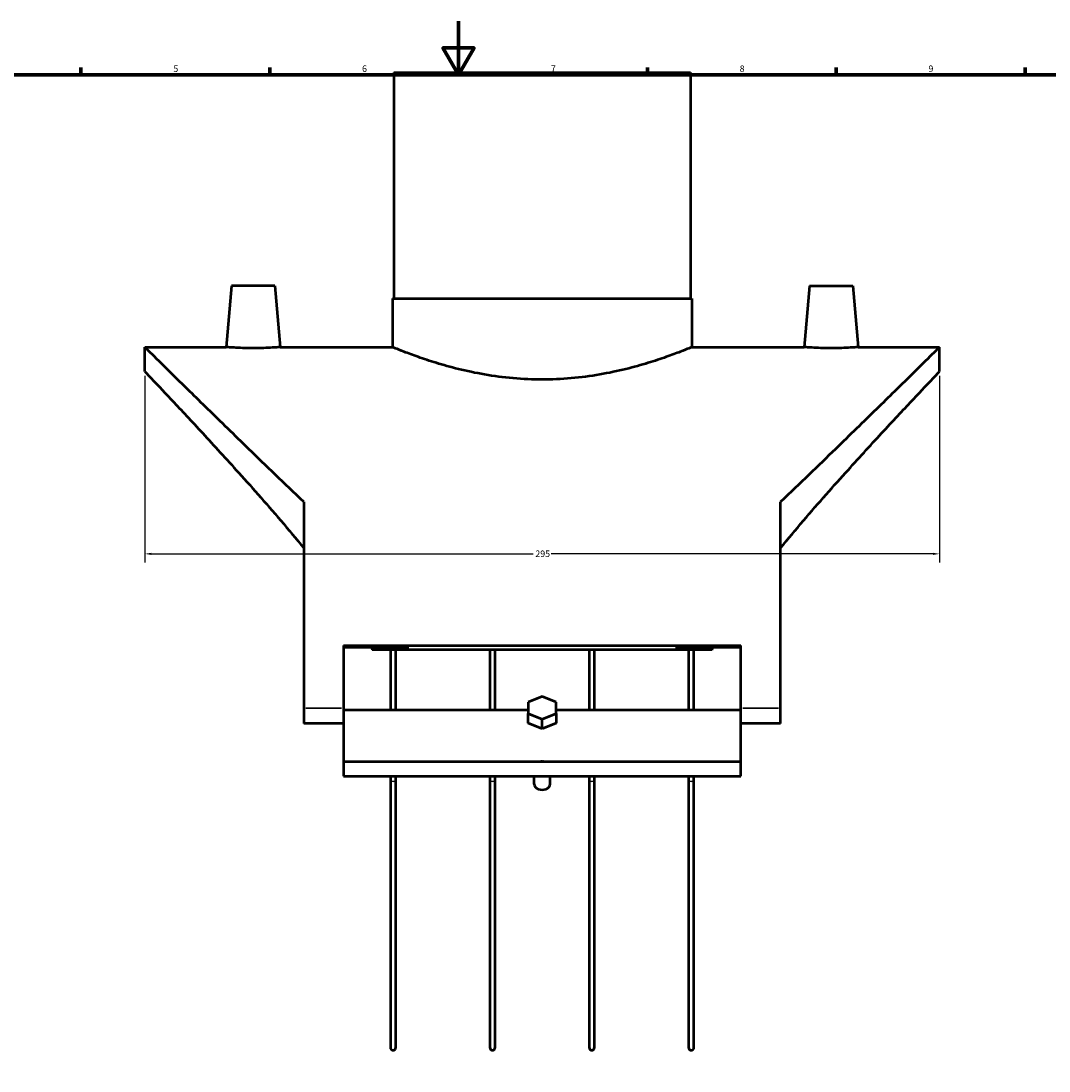
# Model space of a CAD drawing. Units: millimetres. Extents: x -123 to 1403, y -175 to 1058.
# Drawn here: x 258 to 640, y 204 to 594 of the extents above; entities that cross this region are included whole.
import ezdxf

# ---------------------------------------------------------------- set-up
doc = ezdxf.new("R2010")
doc.units = ezdxf.units.MM
for name, color, linetype, lineweight in [('Border (ANSI)', 7, 'Continuous', 70), ('Dimension (ANSI)', 7, 'Continuous', 25), ('Visible (ANSI)', 7, 'Continuous', 50), ('Visible Narrow (ANSI)', 7, 'Continuous', 35)]:
    doc.layers.add(name, color=color, linetype=linetype, lineweight=lineweight)
doc.styles.add('Note Text (ANSI)', font='tahoma.ttf')
doc.dimstyles.new('Default - mm (ANSI)', dxfattribs={"dimtxt": 2.4, "dimasz": 2.5, "dimexe": 3.175, "dimexo": 1.6002, "dimgap": 0.8, "dimtad": 0, "dimtoh": 1, "dimdec": 0, "dimrnd": 1e-08, "dimzin": 4, "dimdsep": 46, "dimtxsty": 'Note Text (ANSI)', "dimcen": 0.09, "dimdle": 10, "dimclrd": 256, "dimclre": 256, "dimclrt": 256, "dimadec": 1, "dimazin": 1, "dimtfac": 1.27, "dimtofl": 0, "dimtmove": 0, "dimatfit": 3, "dimfxl": 1, "dimtolj": 1, "dimtzin": 4, "dimlwd": -1, "dimlwe": -1, "dimarcsym": 0})

# ---------------------------------------------------------------- blocks, each defined once
blk = doc.blocks.new('Borders Default Border')
at = {"layer": 'Border (ANSI)'}
for p, q in [((280.33, 574), (280.33, 576.8)), ((350.42, 574), (350.42, 576.8)), ((490.58, 574), (490.58, 576.8)), ((560.67, 574), (560.67, 576.8)), ((630.75, 574), (630.75, 576.8))]:
    blk.add_line(p, q, dxfattribs=at)
at = {"layer": 'Border (ANSI)', "flags": 128}
for points in [[(420.5, 594), (420.5, 574), (414.73, 584), (426.27, 584), (420.5, 574)], [(20, 20), (20, 574), (821, 574), (821, 20), (20, 20)]]:
    blk.add_lwpolyline(points, dxfattribs=at)
at = {"layer": 'Border (ANSI)', "color": 230, "true_color": 0xff0080, "char_height": 2.4, "attachment_point": 7, "style": 'Note Text (ANSI)'}
for s, insert in [('5', (314.67, 574.35)), ('6', (384.69, 574.35)), ('7', (454.8, 574.4)), ('8', (524.84, 574.35)), ('9', (594.92, 574.35))]:
    blk.add_mtext(s, dxfattribs=dict(at, insert=insert))
blk = doc.blocks.new('*D12')
at = {"layer": 'Defpoints', "color": 0, "transparency": 16777216}
for p in [(304.04, 463.93), (599.04, 463.93), (599.04, 396.2)]:
    blk.add_point(p, dxfattribs=at)
at = {"layer": 'Dimension (ANSI)', "transparency": 16777216}
for p, q in [((304.04, 462.33), (304.04, 393.03)), ((599.04, 462.33), (599.04, 393.03)), ((306.54, 396.2), (448.21, 396.2)), ((596.54, 396.2), (454.87, 396.2))]:
    blk.add_line(p, q, dxfattribs=at)
for points in [[(306.54, 396.62), (306.54, 395.79), (304.04, 396.2)], [(596.54, 396.62), (596.54, 395.79), (599.04, 396.2)]]:
    blk.add_solid(points, dxfattribs=at)
at = {"layer": 'Dimension (ANSI)', "color": 230, "true_color": 0xff0080, "transparency": 16777216, "insert": (449.01, 397.45), "char_height": 2.4, "attachment_point": 1, "style": 'Note Text (ANSI)'}
blk.add_mtext('\\A1;295', dxfattribs=at)

msp = doc.modelspace()

# ---------------------------------------------------------------- linework, layer by layer
at = {"layer": 'Visible (ANSI)'}
for p, q in [((396.54, 574.93), (506.54, 574.93)), ((396.54, 574.93), (396.54, 490.93)), ((506.54, 574.93), (506.54, 490.93)), ((336.26, 495.68), (334.27, 472.93)), ((352.26, 495.68), (336.26, 495.68)), ((352.26, 495.68), (354.25, 472.93)), ((550.81, 495.68), (548.82, 472.93)), ((550.81, 495.68), (566.81, 495.68)), ((566.81, 495.68), (568.8, 472.93)), ((396.04, 490.93), (507.04, 490.93)), ((396.04, 490.93), (396.04, 472.93)), ((507.04, 490.93), (507.04, 472.93)), ((304.04, 463.93), (304.04, 472.93)), ((304.04, 472.93), (334.27, 472.93)), ((354.25, 472.93), (396.04, 472.93)), ((507.04, 472.93), (548.82, 472.93)), ((568.8, 472.93), (599.04, 472.93)), ((599.04, 463.93), (599.04, 472.93)), ((363.04, 415.51), (363.04, 338.93)), ((540.04, 338.93), (540.04, 415.51)), ((377.79, 362.2), (377.79, 338.93)), ((377.79, 362.2), (525.29, 362.2)), ((402.09, 361.41), (377.79, 361.41)), ((514.62, 360.63), (388.45, 360.63)), ((395.22, 360.63), (395.22, 338.31)), ((397.22, 338.31), (397.22, 360.63)), ((432.1, 360.63), (432.1, 338.31)), ((434.1, 338.31), (434.1, 360.63)), ((468.97, 360.63), (468.97, 338.31)), ((470.97, 338.31), (470.97, 360.63)), ((525.29, 361.41), (500.98, 361.41)), ((505.85, 360.63), (505.85, 338.31)), ((507.85, 338.31), (507.85, 360.63)), ((525.29, 338.93), (525.29, 362.2)), ((451.54, 343.28), (446.34, 341.15)), ((456.73, 341.15), (451.54, 343.28)), ((446.34, 341.15), (446.34, 336.91)), ((456.73, 336.91), (456.73, 341.15)), ((363.04, 338.93), (363.04, 333.2)), ((377.79, 338.93), (377.79, 338.31)), ((377.79, 338.31), (377.79, 319.11)), ((377.79, 338.31), (446.34, 338.31)), ((446.34, 336.91), (451.54, 334.79)), ((446.34, 333.38), (446.34, 336.91)), ((451.54, 334.79), (456.73, 336.91)), ((456.73, 338.31), (525.29, 338.31)), ((456.73, 336.91), (456.73, 333.38)), ((525.29, 338.31), (525.29, 338.93)), ((525.29, 319.11), (525.29, 338.31)), ((540.04, 333.2), (540.04, 338.93)), ((377.79, 333.2), (363.04, 333.2)), ((451.54, 331.25), (446.34, 333.38)), ((451.54, 331.25), (451.54, 334.79)), ((456.73, 333.38), (451.54, 331.25)), ((540.04, 333.2), (525.29, 333.2)), ((377.79, 319.11), (377.79, 313.73)), ((377.79, 319.11), (525.29, 319.11)), ((525.29, 313.73), (525.29, 319.11)), ((377.79, 313.73), (525.29, 313.73)), ((395.22, 313.73), (395.22, 311.93)), ((395.22, 311.93), (395.22, 212.93)), ((397.22, 311.93), (397.22, 313.73)), ((397.22, 212.93), (397.22, 311.93)), ((432.1, 313.73), (432.1, 311.93)), ((432.1, 311.93), (432.1, 212.93)), ((434.1, 311.93), (434.1, 313.73)), ((434.1, 212.93), (434.1, 311.93)), ((448.54, 310.75), (448.54, 313.73)), ((454.54, 310.75), (454.54, 313.73)), ((468.97, 313.73), (468.97, 311.93)), ((468.97, 311.93), (468.97, 212.93)), ((470.97, 311.93), (470.97, 313.73)), ((470.97, 212.93), (470.97, 311.93)), ((505.85, 313.73), (505.85, 311.93)), ((505.85, 311.93), (505.85, 212.93)), ((507.85, 311.93), (507.85, 313.73)), ((507.85, 212.93), (507.85, 311.93))]:
    msp.add_line(p, q, dxfattribs=at)
for centre in [(396.22, 212.93), (433.1, 212.93), (469.97, 212.93), (506.85, 212.93)]:
    msp.add_arc(centre, 1, 180, 0, dxfattribs=at)
for centre, major_axis, ratio, start_param, end_param in [((436, 338.93), (-131.96, 0), 0.176327, 4.97228, 5.08098), ((467.07, 338.93), (131.96, 0), 0.176327, 1.202205, 1.310905), ((451.54, 310.75), (-3, 0), 0.707107, 0, 3.141593)]:
    msp.add_ellipse(centre, major_axis=major_axis, ratio=ratio, start_param=start_param, end_param=end_param, dxfattribs=at)
for points, knots in [([(363.04, 415.51), (355.87, 422.34), (348.99, 428.98), (337.4, 440.23), (332.22, 445.28), (322.78, 454.51), (318.53, 458.68), (311.5, 465.58), (308.72, 468.32), (304.98, 471.99), (304.04, 472.93), (304.04, 472.93)], [10.228119, 10.228119, 10.228119, 10.228119, 13.473366, 13.473366, 16.193654, 16.193654, 18.913941, 18.913941, 21.634229, 21.634229, 24.354516, 24.354516, 24.354516, 24.354516]), ([(344.26, 472.55), (343.01, 472.55), (341.67, 472.57), (339.2, 472.64), (338.08, 472.69), (336.31, 472.79), (335.54, 472.84), (334.52, 472.91), (334.27, 472.93), (334.27, 472.93)], [0, 0, 0, 0, 0.377236, 0.377236, 0.754471, 0.754471, 1.131424, 1.131424, 1.508376, 1.508376, 1.508376, 1.508376]), ([(354.25, 472.93), (354.25, 472.93), (354, 472.91), (352.99, 472.84), (352.22, 472.79), (350.45, 472.69), (349.33, 472.64), (346.86, 472.57), (345.52, 472.55), (344.26, 472.55)], [4.525127, 4.525127, 4.525127, 4.525127, 4.90208, 4.90208, 5.279032, 5.279032, 5.656267, 5.656267, 6.033503, 6.033503, 6.033503, 6.033503]), ([(507.04, 472.93), (507.04, 472.93), (506.69, 472.78), (505.27, 472.2), (504.19, 471.77), (501.34, 470.66), (499.58, 470), (495.52, 468.57), (493.22, 467.8), (488.34, 466.3), (485.58, 465.52), (479.56, 464.04), (476.3, 463.34), (469.48, 462.16), (465.91, 461.69), (458.71, 461.05), (455.07, 460.89), (448, 460.89), (444.37, 461.05), (437.16, 461.69), (433.59, 462.16), (426.77, 463.34), (423.51, 464.04), (417.49, 465.52), (414.73, 466.3), (409.85, 467.8), (407.56, 468.57), (403.5, 470), (401.73, 470.66), (398.89, 471.77), (397.8, 472.2), (396.38, 472.78), (396.04, 472.93), (396.04, 472.93)], [8.474511, 8.474511, 8.474511, 8.474511, 9.533201, 9.533201, 10.591891, 10.591891, 11.650581, 11.650581, 12.709271, 12.709271, 13.769209, 13.769209, 14.829147, 14.829147, 15.889085, 15.889085, 16.949022, 16.949022, 18.00896, 18.00896, 19.068898, 19.068898, 20.128836, 20.128836, 21.188774, 21.188774, 22.247464, 22.247464, 23.306154, 23.306154, 24.364844, 24.364844, 25.423534, 25.423534, 25.423534, 25.423534]), ([(599.04, 472.93), (599.04, 472.93), (598.09, 471.99), (594.36, 468.32), (591.58, 465.58), (584.55, 458.68), (580.29, 454.51), (570.85, 445.28), (565.67, 440.23), (554.08, 428.98), (547.2, 422.34), (540.04, 415.51)], [-24.354516, -24.354516, -24.354516, -24.354516, -21.634229, -21.634229, -18.913941, -18.913941, -16.193654, -16.193654, -13.473366, -13.473366, -10.228119, -10.228119, -10.228119, -10.228119]), ([(568.8, 472.93), (568.8, 472.93), (568.55, 472.91), (567.53, 472.84), (566.77, 472.79), (564.99, 472.69), (563.87, 472.64), (561.41, 472.57), (560.07, 472.55), (557.55, 472.55), (556.21, 472.57), (553.75, 472.64), (552.62, 472.69), (550.85, 472.79), (550.09, 472.84), (549.07, 472.91), (548.82, 472.93), (548.82, 472.93)], [1.508376, 1.508376, 1.508376, 1.508376, 1.885328, 1.885328, 2.26228, 2.26228, 2.639516, 2.639516, 3.016752, 3.016752, 3.393987, 3.393987, 3.771223, 3.771223, 4.148175, 4.148175, 4.525127, 4.525127, 4.525127, 4.525127]), ([(304.04, 463.93), (304.04, 463.93), (304.87, 463.04), (308.18, 459.55), (310.64, 456.94), (316.86, 450.32), (320.61, 446.29), (328.9, 437.33), (333.43, 432.39), (343.19, 421.58), (348.81, 415.25), (357.37, 405.23), (360.22, 401.84), (363.04, 398.38)], [21.767516, 21.767516, 21.767516, 21.767516, 24.321436, 24.321436, 26.875356, 26.875356, 29.429276, 29.429276, 31.983196, 31.983196, 34.871155, 34.871155, 36.288628, 36.288628, 36.288628, 36.288628]), ([(540.03, 398.38), (542.86, 401.84), (545.71, 405.23), (554.26, 415.25), (559.89, 421.58), (569.64, 432.39), (574.17, 437.33), (582.46, 446.29), (586.22, 450.32), (592.43, 456.94), (594.9, 459.55), (598.2, 463.04), (599.04, 463.93), (599.04, 463.93)], [50.781434, 50.781434, 50.781434, 50.781434, 52.198908, 52.198908, 55.086866, 55.086866, 57.640786, 57.640786, 60.194707, 60.194707, 62.748627, 62.748627, 65.302547, 65.302547, 65.302547, 65.302547]), ([(452.04, 319.11), (451.87, 319.07), (451.7, 319.06), (451.54, 319.06), (451.37, 319.06), (451.2, 319.07), (451.03, 319.11)], [1.8214875, 1.8214875, 1.8214875, 1.8214875, 1.8715638, 1.8715638, 1.8715638, 1.9216401, 1.9216401, 1.9216401, 1.9216401])]:
    msp.add_open_spline(points, degree=3, knots=knots, dxfattribs=at)
for points in [[(388.09, 361.41), (388.21, 361.15), (388.33, 360.89), (388.45, 360.63)], [(514.62, 360.63), (514.74, 360.89), (514.86, 361.15), (514.98, 361.41)]]:
    msp.add_open_spline(points, degree=3, dxfattribs=at)
at = {"layer": 'Visible Narrow (ANSI)'}
for p, q in [((377.05, 338.93), (363.77, 338.93)), ((539.3, 338.93), (526.02, 338.93))]:
    msp.add_line(p, q, dxfattribs=at)
for centre, major_axis, start_param, end_param in [((396.22, 311.93), (1, 0), 3.298672, 6.126106), ((433.1, 311.93), (1, 0), 3.298672, 6.126106), ((469.97, 311.93), (-1, 0), 0.15708, 2.984513), ((506.85, 311.93), (-1, 0), 0.15708, 2.984513)]:
    msp.add_ellipse(centre, major_axis=major_axis, ratio=0.21427, start_param=start_param, end_param=end_param, dxfattribs=at)

# ---------------------------------------------------------------- block references
msp.add_blockref('Borders Default Border', (0, 0))

# ---------------------------------------------------------------- dimensions: what is measured, and where the dimension line sits
at = {"layer": 'Dimension (ANSI)'}
dim = msp.add_linear_dim(base=(599.04, 396.2), p1=(304.04, 463.93), p2=(599.04, 463.93), dimstyle='Default - mm (ANSI)', override={"dimgap": 0.8, "dimtoh": 0, "dimdec": 0, "dimtol": 0, "dimlim": 0, "dimtp": 0, "dimtm": 0, "dimtdec": 2, "dimatfit": 1}, dxfattribs=at)
dim.commit()
dim.dimension.update_dxf_attribs({"geometry": '*D12', "text_midpoint": (451.54, 396.2), "dimtype": 160})

doc.saveas('drawing.dxf')
